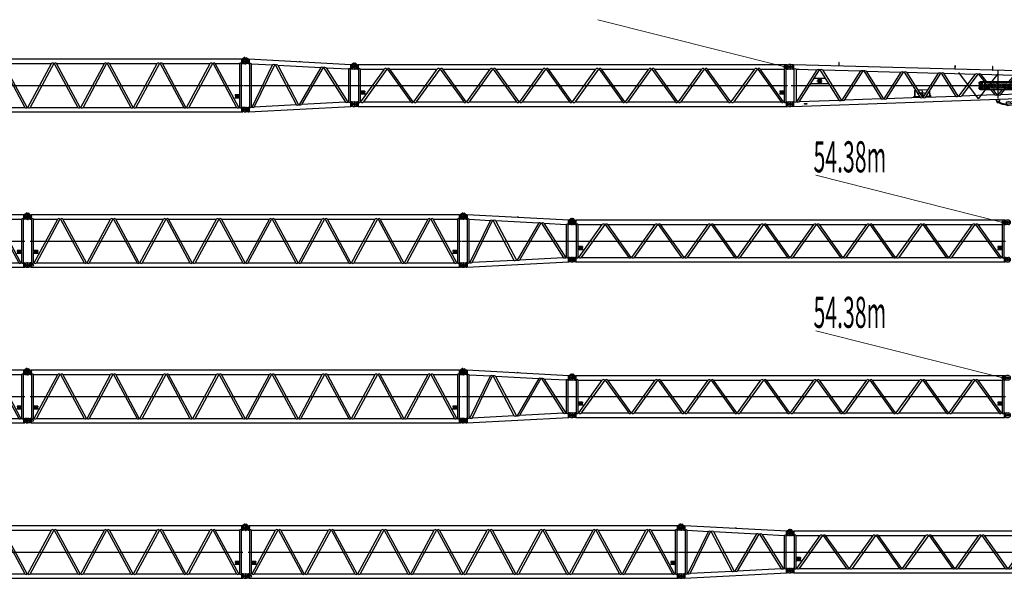
# Model space of a CAD drawing. Units: millimetres. Extents: x 4188 to 106435, y 4134 to 77317.
# Drawn here: x 38248 to 69880, y 24303 to 42266 of the extents above; entities that cross this region are included whole.
import ezdxf

# ---------------------------------------------------------------- set-up
doc = ezdxf.new("R2010")
doc.units = ezdxf.units.MM
doc.header["$LTSCALE"] = 50
doc.linetypes.add('DOT', pattern=[8, 6, -2])
doc.layers.add('1', color=7, linetype='Continuous')
doc.layers.add('5', color=94, linetype='Continuous')
doc.styles.get("Standard").update_dxf_attribs({"font": 'txt', "bigfont": 'bigfont'})

# ---------------------------------------------------------------- blocks, each defined once
blk = doc.blocks.new('adapter')
at = {"color": 0, "linetype": 'ByBlock', "lineweight": -2}
for p, q in [((-31, 1643), (43, 1589)), ((-2, 1648), (-25, 1616)), ((-14, 1621), (-14, 1640)), ((59, 1633), (-13, 1658)), ((-12, 1642), (14, 1642)), ((-10, 1621), (86, 1621)), ((-10, 1621), (86, 1621)), ((0, 1602), (0, 1498)), ((16, 1640), (16, 1621)), ((76, 1621), (59, 1633)), ((86, 1621), (86, 1479)), ((103, 1620), (86, 1621)), ((86, 1621), (103, 1620)), ((110, 1620), (86, 1620)), ((103, 1620), (118, 1620)), ((110, 1480), (110, 1620)), ((3390, 1445), (110, 1620)), ((110, 1480), (110, 1619)), ((118, 1619), (118, 1480)), ((118, 1619), (118, 1480)), ((49, 1550), (-49, 1550)), ((86, 1479), (-10, 1479)), ((27, 1479), (27, 1479)), ((103, 1480), (86, 1479)), ((86, 1480), (110, 1480)), ((118, 1480), (103, 1480)), ((110, 1480), (129, 1479)), ((128, 1478), (128, 71)), ((192, 74), (192, 1476)), ((192, 1476), (873, 1439)), ((212, 75), (873, 1439)), ((284, 79), (942, 1436)), ((942, 1436), (962, 1435)), ((1635, 151), (962, 1435)), ((1036, 1431), (1705, 155)), ((1036, 1431), (2421, 1357)), ((2421, 1357), (1725, 156)), ((1731, 1543), (1730, 1533)), ((1771, 1541), (1731, 1543)), ((1770, 1531), (1771, 1541)), ((2492, 1353), (1802, 160)), ((2492, 1353), (2512, 1352)), ((2512, 1352), (3216, 236)), ((2590, 1348), (3308, 1310)), ((2590, 1348), (3288, 239)), ((3308, 1310), (3308, 240)), ((3372, 244), (3372, 1306)), ((3372, 1306), (3390, 1305)), ((3382, 1306), (3382, 1446)), ((3409, 1446), (3390, 1445)), ((3390, 1445), (3390, 1305)), ((3409, 1304), (3390, 1305)), ((3458, 1488), (3405, 1445)), ((3414, 1442), (3414, 1308)), ((3420, 1438), (3453, 1446)), ((3420, 1312), (3453, 1304)), ((3549, 1375), (3451, 1375)), ((3510, 1446), (3454, 1446)), ((3510, 1304), (3455, 1304)), ((3456, 1450), (3509, 1445)), ((3497, 1498), (3525, 1494)), ((3497, 1478), (3522, 1474)), ((3500, 1427), (3500, 1323)), ((3506, 1423), (3509, 1445)), ((3509, 1445), (3510, 1463)), ((3509, 1445), (3556, 1440)), ((-64, 775), (3584, 775)), ((49, 0), (-49, 0)), ((-10, 71), (86, 71)), ((0, 52), (0, -52)), ((86, 71), (86, -71)), ((86, 71), (103, 70)), ((110, 70), (86, 70)), ((110, -70), (3390, 105)), ((128, 71), (110, 70)), ((110, -70), (110, 70)), ((118, 70), (118, -69)), ((118, 70), (118, -69)), ((212, 75), (192, 74)), ((1635, 151), (284, 79)), ((1725, 156), (1705, 155)), ((3216, 236), (1801, 160)), ((3308, 240), (3288, 239)), ((3390, 245), (3372, 244)), ((3382, 104), (3382, 244)), ((3409, 246), (3390, 245)), ((3390, 245), (3390, 105)), ((3409, 104), (3390, 105)), ((3414, 242), (3414, 108)), ((3453, 246), (3420, 238)), ((3453, 104), (3420, 112)), ((3549, 175), (3451, 175)), ((3455, 246), (3510, 246)), ((3455, 104), (3510, 104)), ((3500, 227), (3500, 123)), ((86, -71), (-10, -71)), ((86, -71), (103, -70)), ((86, -70), (110, -70))]:
    blk.add_line(p, q, dxfattribs=at)
for centre, radius in [((0, 1550), 32.5), ((3500, 1375), 35), ((0, 0), 32.5), ((3500, 175), 35)]:
    blk.add_circle(centre, radius, dxfattribs=at)
for centre, radius, start, end in [((-10, 1550), 71, 90, 270), ((-19, 1634), 25, 74.6565, 226.0557), ((-15, 1630), 13.5, 54.3009, 231.9634), ((-12, 1640), 2, 90, 180), ((14, 1640), 2, 360, 90), ((1, 1487), 15, 210.3261, 329.5655), ((158, 1421), 64.5, 58.0921, 117.1106), ((904, 1368), 77.5, 60.566, 113.3253), ((995, 1352), 89.3, 62.4963, 111.395), ((2452, 1280), 82.8, 61.4358, 112.4555), ((2546, 1260), 98.4, 63.6527, 110.2385), ((3337, 1249), 67.2, 58.6955, 115.1958), ((3409, 1441), 5, 9.4332, 93), ((3409, 1309), 5, 267, 350.5668), ((3419, 1442), 5, 189.4332, 284.0362), ((3419, 1308), 5, 75.9637, 170.5668), ((3455, 1441), 5, 90, 104.0362), ((3455, 1309), 5, 255.9637, 270), ((3492, 1443), 35, 81.5, 178.7601), ((3489, 1448), 50, 81.5, 128.2753), ((3510, 1375), 71, 270, 90), ((3517, 1439), 35, 349.432, 81.5), ((3517, 1439), 55, 336.3043, 81.5), ((-10, 0), 71, 90, 270), ((157, 132), 67.2, 244.8068, 301.3018), ((244, 155), 86, 248.1115, 297.9971), ((1666, 225), 80.3, 247.2666, 298.842), ((1759, 241), 91.5, 248.3797, 297.7289), ((3248, 316), 86.7, 248.239, 297.8696), ((3337, 298), 64.2, 243.3474, 302.7612), ((3409, 241), 5, 9.4332, 93), ((3409, 109), 5, 267, 350.5668), ((3419, 242), 5, 189.4332, 284.0362), ((3419, 108), 5, 75.9637, 170.5668), ((3510, 175), 71, 273.7566, 90), ((3510, 175), 71, 270, 273.7566)]:
    blk.add_arc(centre, radius, start, end, dxfattribs=at)
blk = doc.blocks.new('jib top')
at = {"color": 0, "linetype": 'ByBlock', "lineweight": -2}
for p, q in [((-10, 1271), (86, 1271)), ((86, 1271), (122, 1270)), ((86, 1271), (86, 1129)), ((103, 1270), (103, 1130)), ((7287, 1070), (122, 1270)), ((122, 1130), (122, 1270)), ((1566, 1345), (1563, 1230)), ((1574, 1344), (1566, 1345)), ((1571, 1229), (1574, 1344)), ((8000, 1415), (8000, 735)), ((8213, 1344), (8082, 1244)), ((8269, 1288), (8149, 1131)), ((8278, 1312), (8195, 1312)), ((8237, 1353), (8237, 1270)), ((49, 1200), (-49, 1200)), ((86, 1129), (-10, 1129)), ((0, 1242), (0, 1158)), ((86, 1129), (103, 1130)), ((122, 1130), (103, 1130)), ((128, 1130), (122, 1130)), ((128, 70), (128, 1130)), ((192, 1128), (192, 73)), ((192, 1128), (202, 1127)), ((202, 1127), (211, 1127)), ((211, 1127), (288, 1125)), ((212, 73), (864, 1109)), ((288, 1125), (864, 1109)), ((288, 76), (938, 1107)), ((938, 1107), (948, 1107)), ((948, 1107), (958, 1106)), ((958, 1106), (1579, 121)), ((1034, 1104), (1652, 123)), ((1034, 1104), (2268, 1070)), ((1672, 124), (2268, 1070)), ((1749, 127), (2341, 1068)), ((2341, 1068), (2352, 1068)), ((2352, 1068), (2362, 1067)), ((2362, 1067), (2928, 168)), ((2438, 1065), (3002, 170)), ((2438, 1065), (3565, 1034)), ((3022, 171), (3565, 1034)), ((3099, 174), (3639, 1032)), ((3639, 1032), (3649, 1032)), ((3649, 1032), (3659, 1031)), ((3659, 1031), (4176, 211)), ((3735, 1029), (4249, 214)), ((3735, 1029), (4764, 1001)), ((4269, 214), (4764, 1001)), ((4346, 217), (4838, 999)), ((4838, 999), (4848, 998)), ((4848, 998), (4858, 998)), ((5328, 251), (4858, 998)), ((5402, 254), (4934, 996)), ((4934, 996), (5950, 968)), ((5296, 1241), (5292, 1126)), ((5304, 1240), (5296, 1241)), ((5300, 1126), (5304, 1240)), ((5409, 1017), (6036, 169)), ((5422, 255), (5950, 968)), ((6028, 966), (5503, 257)), ((5740, 1113), (5737, 1113)), ((5747, 1113), (5740, 1113)), ((6028, 966), (6038, 965)), ((6662, 965), (6036, 169)), ((6038, 965), (6048, 965)), ((6048, 965), (6241, 719)), ((6322, 719), (6130, 963)), ((6130, 963), (7192, 933)), ((6507, 1208), (6499, 1208)), ((6499, 1208), (6499, 1118)), ((6499, 1118), (6499, 1098)), ((6499, 1098), (6507, 1098)), ((6499, 1098), (6499, 1092)), ((6507, 1118), (6507, 1208)), ((6507, 1098), (6507, 1118)), ((6507, 1092), (6507, 1098)), ((6673, 1070), (6673, 930)), ((7287, 1070), (7287, 930)), ((7287, 1070), (7300, 1070)), ((7300, 170), (7300, 1080)), ((7300, 1080), (7312, 1080)), ((7752, 1109), (7312, 1062)), ((7752, 1109), (7312, 1062)), ((7312, 1080), (7312, 170)), ((7312, 1062), (7312, 178)), ((7312, 1062), (7312, 178)), ((7805, 994), (7442, 955)), ((7805, 994), (7442, 955)), ((7828, 953), (7465, 493)), ((7828, 953), (7465, 493)), ((7739, 842), (7521, 963)), ((7756, 1075), (8244, 1075)), ((7929, 1196), (7837, 1138)), ((7929, 1196), (7837, 1138)), ((8000, 1197), (8000, 953)), ((8000, 1185), (8000, 1145)), ((8000, 1173), (8000, 978)), ((8000, 1145), (8000, 965)), ((8082, 1244), (8056, 1224)), ((8140, 900), (8087, 965)), ((8093, 970), (8147, 906)), ((8147, 1051), (8148, 1048)), ((8148, 1048), (8293, 800)), ((656, 660), (663, 660)), ((659, 664), (665, 664)), ((663, 660), (948, 660)), ((665, 664), (948, 664)), ((767, 840), (948, 840)), ((767, 836), (948, 836)), ((857, 750), (1029, 750)), ((888, 783), (895, 790)), ((895, 710), (888, 717)), ((891, 807), (902, 796)), ((902, 704), (891, 693)), ((895, 790), (902, 796)), ((914, 771), (895, 790)), ((895, 710), (914, 729)), ((902, 704), (895, 710)), ((908, 802), (902, 796)), ((902, 796), (948, 750)), ((948, 750), (902, 704)), ((902, 704), (908, 698)), ((912, 806), (908, 802)), ((926, 784), (908, 802)), ((908, 698), (926, 716)), ((908, 698), (912, 694)), ((948, 822), (948, 849)), ((948, 840), (1081, 840)), ((948, 836), (1083, 836)), ((948, 822), (948, 750)), ((948, 750), (994, 796)), ((994, 704), (948, 750)), ((948, 750), (948, 676)), ((948, 676), (948, 648)), ((948, 664), (1236, 664)), ((948, 660), (1239, 660)), ((987, 802), (969, 784)), ((969, 716), (987, 698)), ((1000, 790), (982, 771)), ((982, 729), (1000, 710)), ((987, 802), (983, 806)), ((983, 694), (987, 698)), ((994, 796), (987, 802)), ((987, 698), (994, 704)), ((994, 796), (1004, 807)), ((994, 796), (1000, 790)), ((1000, 710), (994, 704)), ((1004, 693), (994, 704)), ((1000, 790), (1007, 783)), ((1007, 717), (1000, 710)), ((1081, 840), (1126, 840)), ((1083, 836), (1128, 836)), ((6068, 665), (6068, 705)), ((6068, 705), (6078, 705)), ((6069, 665), (6068, 665)), ((6069, 679), (6069, 509)), ((6096, 679), (6096, 509)), ((6129, 685), (6105, 685)), ((7167, 719), (6109, 719)), ((7167, 692), (6109, 692)), ((6118, 696), (6118, 674)), ((6185, 654), (6134, 654)), ((6134, 654), (6134, 535)), ((6185, 559), (6185, 654)), ((6236, 654), (6236, 533)), ((6287, 654), (6236, 654)), ((6287, 533), (6287, 654)), ((6316, 654), (6418, 654)), ((6316, 533), (6316, 654)), ((6418, 654), (6418, 628)), ((6446, 654), (6446, 533)), ((6446, 654), (6531, 654)), ((6597, 533), (6597, 654)), ((6597, 654), (6648, 654)), ((6652, 685), (6629, 685)), ((6641, 696), (6641, 674)), ((6648, 654), (6648, 604)), ((6673, 930), (6673, 320)), ((6689, 604), (6689, 654)), ((6689, 654), (6740, 654)), ((6740, 654), (6740, 533)), ((6758, 654), (6860, 654)), ((6758, 533), (6758, 654)), ((6860, 654), (6860, 628)), ((6878, 654), (6878, 533)), ((6878, 654), (6963, 654)), ((7192, 933), (7017, 719)), ((7018, 654), (7018, 533)), ((7018, 654), (7103, 654)), ((7099, 685), (7075, 685)), ((7088, 696), (7088, 674)), ((7100, 719), (7272, 931)), ((7180, 509), (7180, 679)), ((7197, 705), (7208, 705)), ((7207, 509), (7207, 679)), ((7208, 665), (7207, 665)), ((7208, 705), (7208, 665)), ((7272, 931), (7287, 930)), ((7300, 930), (7287, 930)), ((7420, 930), (7420, 509)), ((7420, 930), (7420, 509)), ((7425, 944), (7700, 791)), ((7450, 281), (7901, 853)), ((7450, 281), (7901, 853)), ((7946, 654), (7806, 732)), ((7846, 782), (7946, 726)), ((7946, 838), (7946, 55)), ((7946, 838), (7946, 55)), ((8054, 916), (8054, 675)), ((8054, 379), (8054, 675)), ((8054, 379), (8054, 675)), ((8118, 725), (8104, 725)), ((8134, 725), (8118, 725)), ((8250, 725), (8134, 725)), ((8153, 885), (8140, 900)), ((8147, 906), (8159, 890)), ((8204, 824), (8153, 885)), ((8159, 890), (8211, 829)), ((8302, 775), (8197, 775)), ((8211, 829), (8204, 824)), ((8219, 775), (8250, 775)), ((8250, 828), (8250, 723)), ((8250, 775), (8250, 809)), ((8250, 734), (8250, 775)), ((8250, 775), (8281, 775)), ((35, 600), (8251, 600)), ((4002, 442), (4008, 249)), ((4010, 249), (4004, 443)), ((4028, 446), (4005, 445)), ((4241, 454), (4101, 449)), ((4314, 357), (4126, 357)), ((4424, 460), (4241, 454)), ((4245, 431), (4245, 267)), ((4480, 431), (4486, 266)), ((4488, 266), (4482, 434)), ((6068, 495), (6068, 535)), ((6068, 535), (6069, 535)), ((6071, 495), (6068, 495)), ((6129, 515), (6105, 515)), ((6109, 496), (7167, 496)), ((6109, 469), (7167, 469)), ((6118, 526), (6118, 504)), ((6134, 533), (6215, 533)), ((6215, 559), (6185, 559)), ((6215, 533), (6215, 559)), ((6236, 533), (6287, 533)), ((6316, 533), (6418, 533)), ((6418, 628), (6367, 628)), ((6367, 628), (6367, 606)), ((6367, 606), (6418, 606)), ((6367, 581), (6367, 555)), ((6418, 581), (6367, 581)), ((6367, 555), (6420, 555)), ((6418, 606), (6418, 581)), ((6420, 555), (6420, 533)), ((6438, 469), (6575, 295)), ((6531, 533), (6446, 533)), ((6497, 605), (6497, 628)), ((6497, 628), (6507, 628)), ((6507, 605), (6497, 605)), ((6497, 559), (6497, 582)), ((6497, 582), (6507, 582)), ((6507, 559), (6497, 559)), ((6653, 297), (6519, 469)), ((6648, 533), (6597, 533)), ((6652, 515), (6629, 515)), ((6641, 526), (6641, 504)), ((6648, 604), (6689, 604)), ((6689, 583), (6648, 583)), ((6648, 583), (6648, 533)), ((6813, 469), (6673, 298)), ((6673, 320), (6673, 180)), ((6689, 533), (6689, 583)), ((6740, 533), (6689, 533)), ((6860, 533), (6758, 533)), ((6758, 301), (6896, 469)), ((7287, 320), (6758, 301)), ((6860, 628), (6809, 628)), ((6809, 628), (6809, 606)), ((6809, 606), (6860, 606)), ((6860, 581), (6809, 581)), ((6809, 581), (6809, 559)), ((6809, 559), (6860, 559)), ((6860, 606), (6860, 581)), ((6860, 559), (6860, 533)), ((6878, 533), (6929, 533)), ((6929, 605), (6929, 628)), ((6929, 628), (6939, 628)), ((6939, 605), (6929, 605)), ((6929, 533), (6929, 579)), ((6929, 579), (6950, 533)), ((6950, 533), (7001, 533)), ((6978, 583), (7001, 533)), ((7018, 533), (7069, 533)), ((7069, 605), (7069, 628)), ((7069, 628), (7079, 628)), ((7079, 605), (7069, 605)), ((7069, 533), (7069, 579)), ((7069, 579), (7090, 533)), ((7099, 515), (7075, 515)), ((7088, 526), (7088, 504)), ((7090, 533), (7141, 533)), ((7118, 583), (7141, 533)), ((7208, 495), (7204, 495)), ((7207, 535), (7208, 535)), ((7208, 535), (7208, 495)), ((7300, 320), (7287, 320)), ((7287, 180), (7287, 320)), ((7450, 281), (7946, 359)), ((7985, 310), (8251, 576)), ((8281, 546), (8015, 280)), ((8054, 212), (8054, 319)), ((8054, 212), (8054, 319)), ((8251, 576), (8281, 546)), ((8256, 557), (8262, 551)), ((49, 0), (-49, 0)), ((-10, 71), (86, 71)), ((0, 42), (0, -42)), ((86, -71), (7300, 180)), ((103, 70), (86, 71)), ((86, 71), (86, -71)), ((103, 70), (122, 70)), ((103, -70), (103, 70)), ((122, -70), (122, 70)), ((127, 70), (122, 70)), ((127, 70), (128, 70)), ((202, 73), (192, 73)), ((212, 73), (202, 73)), ((1579, 121), (288, 76)), ((460, 22), (540, 25)), ((460, 12), (460, 22)), ((460, 2), (460, 12)), ((540, 5), (460, 2)), ((540, 25), (540, 5)), ((1662, 124), (1652, 123)), ((1672, 124), (1662, 124)), ((2928, 168), (1749, 127)), ((3012, 171), (3002, 170)), ((3022, 171), (3012, 171)), ((4176, 211), (3099, 174)), ((3977, 244), (4003, 245)), ((3977, 240), (3977, 244)), ((3977, 240), (4003, 241)), ((4007, 247), (3979, 246)), ((3979, 244), (3979, 246)), ((3979, 244), (4007, 245)), ((3993, 249), (3994, 236)), ((3993, 249), (3994, 240)), ((4007, 237), (4008, 205)), ((4011, 245), (4010, 249)), ((4011, 245), (4151, 250)), ((4011, 237), (4012, 206)), ((4210, 314), (4210, 256)), ((4224, 253), (4248, 254)), ((4230, 244), (4288, 244)), ((4237, 259), (4253, 259)), ((4245, 265), (4245, 254)), ((4248, 254), (4295, 255)), ((4259, 214), (4249, 214)), ((4269, 214), (4259, 214)), ((4280, 315), (4280, 253)), ((5328, 251), (4346, 217)), ((4371, 258), (4486, 262)), ((4486, 265), (4486, 262)), ((4487, 228), (4487, 254)), ((4488, 222), (4487, 228)), ((4518, 265), (4490, 264)), ((4490, 262), (4518, 263)), ((4491, 254), (4491, 228)), ((4492, 222), (4491, 228)), ((4494, 262), (4520, 263)), ((4494, 258), (4520, 259)), ((4503, 258), (4503, 267)), ((4503, 264), (4503, 257)), ((4518, 265), (4518, 263)), ((4520, 263), (4520, 259)), ((5412, 254), (5402, 254)), ((5422, 255), (5412, 254)), ((6575, 295), (5503, 257)), ((6612, 156), (6634, 78)), ((6641, 88), (6673, 89)), ((6641, 88), (6673, 89)), ((6663, 298), (6653, 297)), ((6673, 298), (6663, 298)), ((6672, 113), (6673, 62)), ((6672, 113), (6673, 62)), ((6673, 89), (6701, 89)), ((6673, 89), (6701, 89)), ((6732, 161), (6712, 79)), ((7477, 69), (6938, -6)), ((6969, -47), (6953, 68)), ((6955, 71), (7012, 79)), ((7391, 10), (6972, -49)), ((7166, 74), (7091, 63)), ((7138, 59), (7139, 59)), ((7139, 59), (7141, 60)), ((7141, 62), (7141, 63)), ((7141, 60), (7141, 62)), ((7142, 57), (7141, 60)), ((7141, 60), (7144, 60)), ((7142, 56), (7142, 57)), ((7144, 60), (7145, 60)), ((7164, 68), (7185, 71)), ((7183, 87), (7185, 71)), ((7185, 71), (7219, 75)), ((7185, 71), (7188, 51)), ((7400, 106), (7202, 79)), ((7300, 170), (7312, 170)), ((7312, 178), (7355, 158)), ((7312, 178), (7372, 150)), ((7326, 96), (7317, 95)), ((7459, 242), (7355, 158)), ((7459, 242), (7355, 158)), ((7355, 158), (7372, 150)), ((7378, 103), (7383, 127)), ((7383, 127), (7383, 128)), ((7430, 15), (7391, 10)), ((7417, 109), (7400, 106)), ((7413, 111), (7427, 11)), ((7459, 242), (7501, 223)), ((7459, 242), (7604, 175)), ((7460, 31), (7472, 47)), ((7472, 47), (7495, 76)), ((7720, 259), (7497, 224)), ((7501, 223), (7544, 203)), ((7519, 82), (7563, 62)), ((7536, 74), (7586, 183)), ((7536, 74), (7586, 183)), ((7536, 74), (7563, 62)), ((7586, 183), (7544, 203)), ((7563, 62), (7744, -22)), ((7563, 62), (7744, -22)), ((7586, 183), (7604, 175)), ((7607, 174), (7779, 94)), ((7650, 179), (7681, 218)), ((7650, 179), (7651, 178)), ((7664, 189), (7737, 280)), ((7675, 179), (7686, 193)), ((7675, 191), (7681, 186)), ((7675, 191), (7687, 181)), ((7675, 179), (7681, 186)), ((7685, 215), (7681, 218)), ((7681, 186), (7686, 193)), ((7681, 186), (7687, 181)), ((7721, 154), (7728, 149)), ((7721, 154), (7734, 144)), ((7722, 141), (7733, 155)), ((7728, 149), (7722, 141)), ((7733, 155), (7728, 149)), ((7728, 149), (7734, 144)), ((7754, 149), (7759, 156)), ((7759, 156), (7756, 158)), ((7807, 224), (7763, 169)), ((7803, 259), (7772, 284)), ((7781, 93), (7910, 33)), ((7781, 93), (7910, 33)), ((7946, 294), (7790, 270)), ((8000, 265), (8000, -415)), ((8000, 47), (8000, -35)), ((8000, 23), (8000, -172)), ((86, -71), (-10, -71)), ((6970, -50), (6970, -49)), ((8340, -75), (7660, -75)), ((7918, -295), (7918, -444)), ((8000, -35), (8000, -40)), ((8082, -443), (8082, -295)), ((8120, -253), (8089, -235)), ((8115, 0), (8115, 0)), ((8115, 0), (8115, 0)), ((8120, -253), (8174, -165)), ((8174, -165), (8120, -253)), ((8120, -253), (8134, -262)), ((8124, -141), (8149, -153)), ((8152, -146), (8128, -133)), ((8134, -262), (8188, -172)), ((8134, -262), (8341, -386)), ((8149, -153), (8167, -162)), ((8170, -154), (8152, -146)), ((8167, -162), (8174, -165)), ((8178, -158), (8170, -154)), ((8174, -165), (8245, -200)), ((8178, -158), (8210, -105)), ((8210, -105), (8178, -158)), ((8248, -193), (8178, -158)), ((8193, -165), (8223, -115)), ((8248, -193), (8245, -200)), ((8315, -230), (8264, -205)), ((8337, -184), (8268, -143)), ((8289, -283), (8315, -230)), ((8315, -230), (8341, -178)), ((8367, -256), (8315, -230)), ((8361, -252), (8343, -287)), ((8350, -307), (8379, -322)), ((8360, -406), (8360, -309)), ((7884, -494), (7880, -504)), ((7885, -495), (7896, -490)), ((7896, -490), (7893, -498)), ((7898, -483), (7896, -490)), ((8104, -490), (8102, -483)), ((8104, -490), (8115, -495)), ((8107, -498), (8104, -490)), ((8116, -494), (8120, -504)), ((8315, -354), (8398, -354))]:
    blk.add_line(p, q, dxfattribs=at)
blk.add_lwpolyline([(4270, 279), (4276, 279), (4276, 294)], dxfattribs=at)
for centre, radius in [((8000, 1075), 275), ((8237, 1312), 16.5), ((8237, 1312), 14.2), ((0, 1200), 32.5), ((8000, 1075), 97.1), ((8000, 1075), 95), ((8000, 1075), 80.9), ((8250, 775), 40), ((8250, 775), 22.5), ((8250, 775), 22.4), ((8259, 554), 3.5), ((0, 0), 32.5), ((6673, 89), 15), ((7141, 60), 2), ((7185, 71), 7.25), ((7420, 61), 25.8), ((7681, 186), 4.5), ((7728, 149), 4.5), ((8000, -75), 275), ((8000, -75), 97.1), ((8000, -75), 95), ((8000, -75), 80.9), ((8000, -75), 40), ((8000, -75), 35), ((8315, -230), 40.1), ((8360, -354), 75), ((8315, -230), 22.5), ((8315, -230), 22.5), ((8360, -354), 25.2), ((8360, -354), 25), ((8360, -354), 22.2)]:
    blk.add_circle(centre, radius, dxfattribs=at)
for centre, radius, start, end in [((-10, 1200), 71, 90, 270), ((8000, 1075), 315, 52.9267, 175.1349), ((8237, 1312), 40, 322.5, 127.5), ((158, 1067), 69.4, 61.1709, 115.6443), ((899, 1023), 92.5, 64.8995, 111.9156), ((993, 1014), 98.9, 65.6706, 111.1446), ((2302, 984), 92.8, 64.9888, 111.8264), ((2398, 980), 94, 64.434, 112.3811), ((3600, 960), 81.7, 61.5625, 115.2526), ((3695, 943), 95.3, 64.7853, 112.0298), ((4799, 921), 86.6, 63.1836, 113.6315), ((4894, 913), 92.4, 63.9842, 112.8309), ((5986, 876), 98.9, 65.3614, 111.4538), ((6086, 860), 112, 66.7603, 110.0548), ((7445, 930), 25, 96.1155, 180.0009), ((7445, 930), 25, 96.1155, 180.0009), ((8000, 1075), 315, 197.0961, 220.7514), ((7731, 1308), 200, 276.1155, 301.9833), ((7731, 1308), 200, 276.1155, 301.9833), ((7808, 969), 25, 321.732, 96.1155), ((7808, 969), 25, 321.732, 96.1155), ((8000, 1075), 140, 303.1867, 120.2575), ((8026, 1263), 50, 262.2622, 307.5), ((8104, 916), 50, 123.1867, 180), ((8188, 1101), 50, 142.5, 187.7378), ((8000, 1075), 140, 0.2538, 7.7378), ((8000, 1075), 140, 0.2538, 7.7378), ((8190, 1076), 50, 180.2538, 210.3526), ((8000, 1075), 315, 321.6441, 37.0733), ((902, 796), 9, 45, 225), ((902, 704), 9, 135, 315), ((948, 750), 40, 148.0029, 180), ((948, 750), 40, 180, 211.9971), ((948, 750), 40, 90, 121.9971), ((948, 750), 40, 238.0029, 270), ((948, 750), 40, 58.0029, 90), ((948, 750), 40, 270, 301.9971), ((948, 750), 40, 0, 31.9971), ((948, 750), 40, 328.0029, 0), ((994, 796), 9, 315, 135), ((994, 704), 9, 225, 45), ((6109, 679), 40, 90, 180), ((6109, 679), 13, 90, 180), ((6531, 617), 37.5, 322.1691, 90), ((6963, 617), 37.5, 293.6766, 90), ((7103, 617), 37.5, 293.6766, 90), ((7167, 679), 40, 0, 90), ((7167, 679), 13, 0, 90), ((7229, 836), 104, 65.8395, 110.9757), ((8000, 1075), 315, 242.7138, 260.1291), ((7921, 838), 25, 0, 141.7343), ((7921, 838), 25, 0, 141.7343), ((8104, 675), 50, 90, 180), ((8250, 775), 50, 269.9606, 31.2184), ((4005, 442), 3.6, 91.9913, 181.9913), ((6109, 509), 40, 180, 270), ((6109, 509), 13, 180, 270), ((6506, 617), 11.5, 275.2051, 84.7949), ((6506, 571), 11.5, 275.2051, 84.7949), ((6531, 571), 37.5, 270, 37.8309), ((6938, 617), 11.5, 275.2051, 84.7949), ((7078, 617), 11.5, 275.2051, 84.7949), ((7167, 509), 13, 270, 0), ((7167, 509), 40, 270, 0), ((7445, 509), 25, 180.0007, 321.732), ((7445, 509), 25, 180.0007, 321.732), ((-10, 0), 71, 90, 270), ((158, 133), 69.1, 244.6187, 299.3644), ((247, 166), 99.1, 249.2069, 294.7762), ((1613, 190), 77.2, 243.5733, 300.4098), ((1707, 217), 99.1, 249.2069, 294.7762), ((2962, 253), 91.4, 248.2969, 295.6862), ((3057, 265), 101, 249.5905, 294.3926), ((4003, 237), 8, 1.7964, 91.7964), ((4003, 237), 4, 1.7964, 91.7964), ((4007, 249), 3.6, 271.9913, 1.9913), ((4007, 249), 1.6, 271.9913, 1.9913), ((4247, 209), 80, 169.8942, 178.763), ((4209, 296), 91.4, 248.2969, 295.6862), ((4304, 303), 95, 248.227, 295.7621), ((4490, 266), 3.6, 181.9913, 271.9913), ((4495, 254), 8, 91.7964, 181.7964), ((4490, 266), 1.6, 181.9913, 271.9913), ((4495, 254), 4, 91.7964, 181.7964), ((5362, 330), 85.8, 246.738, 297.2452), ((5459, 353), 106, 249.3856, 294.5976), ((6611, 394), 105, 250.059, 293.9241), ((6673, 89), 40, 196.1508, 346.3738), ((6712, 411), 120, 251.196, 292.7871), ((6926, 378), 393, 234.593, 275.654), ((6926, 378), 373, 234.626, 275.5272), ((6956, 68), 2.5, 97.9741, 187.9741), ((7021, 19), 60, 58.0017, 97.9741), ((7083, 125), 62.6, 241.1671, 277.4571), ((7165, 84), 10, 277.9741, 327.7459), ((7185, 71), 14, 48.2023, 147.7459), ((7201, 89), 10, 228.2023, 277.9741), ((7364, 132), 20, 348.1763, 65.0949), ((7420, 61), 50, 258.6364, 322.5018), ((7423, 61), 48.1, 8.7424, 97.2058), ((7424, 62), 47.7, 278.1958, 7.4501), ((7469, 265), 25, 141.7343, 245.0949), ((7469, 265), 25, 141.7343, 245.0949), ((7511, 64), 20, 65.0949, 142.5018), ((7625, 220), 50, 245.0949, 321.5), ((8000, -75), 315, 166.0755, 252.5842), ((7756, 265), 25, 51.5, 141.5), ((7802, 138), 50, 141.5, 245.0949), ((8000, -75), 315, 99.8709, 141.134), ((7787, 240), 25, 321.5, 51.5), ((7921, 55), 25, 245.0949, 0), ((7921, 55), 25, 245.0949, 0), ((8000, 295), 21, 135, 315), ((8000, -75), 315, 343.7216, 80.1291), ((8454, 212), 400, 180, 211.9358), ((8454, 212), 400, 180, 232.342), ((8454, 212), 400, 180, 211.9358), ((6972, -47), 2.5, 187.9741, 277.9741), ((7618, -295), 300, 0, 65.0949), ((7618, -295), 300, 31.4163, 65.0949), ((8382, -295), 300, 150.1978, 180), ((8000, -75), 315, 287.4158, 312.1893), ((8008, -78), 132, 329.44, 36.1609), ((8454, 212), 400, 232.342, 234.5899), ((8454, 212), 400, 234.5899, 234.714), ((8454, 212), 400, 234.714, 242.3499), ((8315, -230), 50.8, 332.2617, 63.8007), ((8357, -294), 15, 153.2679, 243.2679), ((8000, -175), 350, 250, 290), ((8000, -175), 340, 250, 290), ((7868, -443), 50, 307.1092, 0), ((8132, -443), 50, 180, 232.8908), ((8360, -354), 37.5, 238.9291, 59.9583)]:
    blk.add_arc(centre, radius, start, end, dxfattribs=at)
blk = doc.blocks.new('*G10')
at = {"layer": '1', "color": 7, "linetype": 'Continuous', "lineweight": 9}
for p, q in [((62872, 40749), (62785, 40749)), ((62830, 40784), (62830, 40713))]:
    blk.add_line(p, q, dxfattribs=at)
at = {"layer": '1', "color": 7, "linetype": 'DOT', "lineweight": 9}
blk.add_circle((62831, 40749), 35, dxfattribs=at)
blk = doc.blocks.new('insert S 12m')
at = {"color": 0, "linetype": 'ByBlock', "lineweight": -2}
for p, q in [((-31, 1293), (43, 1239)), ((-2, 1298), (-25, 1266)), ((59, 1283), (-13, 1308)), ((-10, 1271), (86, 1271)), ((-7, 1291), (22, 1271)), ((76, 1271), (59, 1283)), ((86, 1271), (86, 1129)), ((86, 1271), (103, 1270)), ((103, 1270), (118, 1270)), ((110, 1130), (110, 1270)), ((118, 1270), (118, 1130)), ((13882, 1270), (118, 1270)), ((13882, 1130), (13882, 1270)), ((13882, 1270), (13896, 1270)), ((13882, 1130), (13882, 1270)), ((13890, 1130), (13890, 1270)), ((13909, 1271), (13896, 1270)), ((13905, 1271), (13905, 1270)), ((13914, 1267), (13914, 1133)), ((13920, 1263), (13953, 1271)), ((14010, 1271), (13955, 1271)), ((46, 1200), (-46, 1200)), ((13, 1230), (-34, 1264)), ((86, 1129), (-10, 1129)), ((0, 1231), (0, 1169)), ((24, 1222), (13, 1230)), ((27, 1129), (27, 1129)), ((86, 1129), (103, 1130)), ((118, 1130), (103, 1130)), ((118, 1130), (128, 1130)), ((128, 1130), (128, 70)), ((192, 70), (192, 1130)), ((192, 1130), (964, 1130)), ((212, 70), (964, 1130)), ((1042, 1130), (290, 70)), ((1042, 1130), (1062, 1130)), ((1062, 1130), (1813, 70)), ((1891, 70), (1139, 1130)), ((1139, 1130), (2663, 1130)), ((1911, 70), (2663, 1130)), ((2741, 1130), (1989, 70)), ((2741, 1130), (2761, 1130)), ((2761, 1130), (3513, 70)), ((3591, 70), (2839, 1130)), ((2839, 1130), (4363, 1130)), ((3611, 70), (4363, 1130)), ((4441, 1130), (3689, 70)), ((4441, 1130), (4461, 1130)), ((4461, 1130), (5213, 70)), ((5290, 70), (4539, 1130)), ((4539, 1130), (6062, 1130)), ((5310, 70), (6062, 1130)), ((6140, 1130), (5388, 70)), ((6140, 1130), (6160, 1130)), ((6160, 1130), (6912, 70)), ((6990, 70), (6238, 1130)), ((6238, 1130), (7762, 1130)), ((7010, 70), (7762, 1130)), ((7840, 1130), (7088, 70)), ((7840, 1130), (7860, 1130)), ((7860, 1130), (8612, 70)), ((8690, 70), (7938, 1130)), ((7938, 1130), (9461, 1130)), ((8710, 70), (9461, 1130)), ((9539, 1130), (8787, 70)), ((9539, 1130), (9559, 1130)), ((9559, 1130), (10311, 70)), ((10389, 70), (9637, 1130)), ((9637, 1130), (11161, 1130)), ((10409, 70), (11161, 1130)), ((11239, 1130), (10487, 70)), ((11239, 1130), (11259, 1130)), ((11259, 1130), (12011, 70)), ((12089, 70), (11337, 1130)), ((11337, 1130), (12861, 1130)), ((12109, 70), (12861, 1130)), ((12938, 1130), (12187, 70)), ((12938, 1130), (12958, 1130)), ((12958, 1130), (13710, 70)), ((13788, 70), (13036, 1130)), ((13036, 1130), (13808, 1130)), ((13808, 1130), (13808, 70)), ((13872, 1130), (13882, 1130)), ((13872, 70), (13872, 1130)), ((13882, 1130), (13895, 1130)), ((13908, 1129), (13895, 1130)), ((13920, 1137), (13953, 1129)), ((14046, 1200), (13954, 1200)), ((14010, 1129), (13955, 1129)), ((14000, 1231), (14000, 1169)), ((83, 600), (13917, 600)), ((332, 420), (192, 420)), ((192, 395), (197, 395)), ((197, 345), (192, 345)), ((332, 320), (192, 320)), ((202, 390), (202, 350)), ((230, 387), (230, 386)), ((232, 383), (241, 383)), ((244, 381), (244, 342)), ((246, 340), (249, 340)), ((247, 400), (249, 400)), ((252, 342), (252, 398)), ((264, 380), (264, 372)), ((264, 372), (273, 372)), ((264, 367), (273, 367)), ((264, 367), (264, 360)), ((273, 372), (273, 380)), ((273, 360), (273, 367)), ((296, 380), (296, 372)), ((296, 372), (305, 372)), ((296, 367), (305, 367)), ((296, 367), (296, 360)), ((305, 372), (305, 380)), ((305, 360), (305, 367)), ((322, 390), (322, 350)), ((332, 395), (327, 395)), ((327, 345), (332, 345)), ((332, 420), (332, 395)), ((332, 345), (332, 320)), ((13668, 420), (13668, 395)), ((13808, 420), (13668, 420)), ((13668, 395), (13673, 395)), ((13668, 345), (13668, 320)), ((13673, 345), (13668, 345)), ((13808, 320), (13668, 320)), ((13678, 390), (13678, 350)), ((13706, 387), (13706, 386)), ((13708, 383), (13718, 383)), ((13720, 381), (13720, 342)), ((13722, 340), (13726, 340)), ((13724, 400), (13726, 400)), ((13728, 342), (13728, 398)), ((13741, 380), (13741, 372)), ((13741, 372), (13749, 372)), ((13741, 367), (13749, 367)), ((13741, 367), (13741, 360)), ((13749, 372), (13749, 380)), ((13749, 360), (13749, 367)), ((13772, 380), (13772, 372)), ((13772, 372), (13781, 372)), ((13772, 367), (13781, 367)), ((13772, 367), (13772, 360)), ((13781, 372), (13781, 380)), ((13781, 360), (13781, 367)), ((13798, 390), (13798, 350)), ((13808, 395), (13803, 395)), ((13803, 345), (13808, 345)), ((-10, 71), (86, 71)), ((0, 31), (0, -31)), ((86, 71), (86, -71)), ((103, 70), (86, 71)), ((103, 70), (118, 70)), ((110, -70), (110, 70)), ((118, 70), (118, -70)), ((118, 70), (128, 70)), ((118, 70), (118, -70)), ((192, 70), (212, 70)), ((290, 70), (1813, 70)), ((1891, 70), (1911, 70)), ((1989, 70), (3513, 70)), ((3591, 70), (3611, 70)), ((3689, 70), (5213, 70)), ((5290, 70), (5310, 70)), ((5388, 70), (6912, 70)), ((6990, 70), (7010, 70)), ((7088, 70), (8612, 70)), ((8690, 70), (8710, 70)), ((8787, 70), (10311, 70)), ((10389, 70), (10409, 70)), ((10487, 70), (12011, 70)), ((12089, 70), (12109, 70)), ((12187, 70), (13710, 70)), ((13788, 70), (13808, 70)), ((13872, 70), (13882, 70)), ((13882, -70), (13882, 70)), ((13896, 70), (13882, 70)), ((13882, -70), (13882, 70)), ((13890, -70), (13890, 70)), ((13896, 70), (13909, 71)), ((13914, 67), (13914, -67)), ((13953, 71), (13920, 63)), ((13955, 71), (14010, 71)), ((14000, 31), (14000, -31)), ((46, 0), (-46, 0)), ((86, -71), (-10, -71)), ((103, -70), (86, -71)), ((118, -70), (103, -70)), ((118, -70), (13882, -70)), ((13896, -70), (13882, -70)), ((13896, -70), (13910, -71)), ((13953, -71), (13920, -63)), ((14046, 0), (13954, 0)), ((13955, -71), (14010, -71))]:
    blk.add_line(p, q, dxfattribs=at)
for centre, radius in [((0, 1200), 32.5), ((14000, 1200), 35), ((220, 344), 5), ((13696, 344), 5), ((0, 0), 32.5), ((14000, 0), 35)]:
    blk.add_circle(centre, radius, dxfattribs=at)
for centre, radius, start, end in [((-10, 1200), 71, 90, 270), ((-19, 1284), 25, 74.6565, 226.0557), ((-19, 1284), 25, 226.0557, 232.7463), ((-15, 1280), 13.5, 54.3009, 231.9634), ((-15, 1280), 13.5, 231.9634, 234.3009), ((13909, 1266), 5, 9.4332, 93), ((13919, 1267), 5, 189.4332, 284.0362), ((13955, 1266), 5, 90, 104.0362), ((14010, 1200), 71, 270, 90), ((160, 1106), 39.7, 36.8699, 143.1301), ((1003, 1090), 55.7, 45.6237, 134.3763), ((1100, 1090), 55.7, 45.6237, 134.3763), ((2702, 1090), 55.7, 45.6237, 134.3763), ((2800, 1090), 55.7, 45.6237, 134.3763), ((4402, 1090), 55.7, 45.6237, 134.3763), ((4500, 1090), 55.7, 45.6237, 134.3763), ((6101, 1090), 55.7, 45.6237, 134.3763), ((6199, 1090), 55.7, 45.6237, 134.3763), ((7801, 1090), 55.7, 45.6237, 134.3763), ((7899, 1090), 55.7, 45.6237, 134.3763), ((9500, 1090), 55.7, 45.6237, 134.3763), ((9598, 1090), 55.7, 45.6237, 134.3763), ((11200, 1090), 55.7, 45.6237, 134.3763), ((11298, 1090), 55.7, 45.6237, 134.3763), ((12900, 1090), 55.7, 45.6237, 134.3763), ((12997, 1090), 55.7, 45.6237, 134.3763), ((13840, 1106), 39.7, 36.8699, 143.1301), ((13909, 1135), 5.58, 262.8374, 346.4042), ((13919, 1133), 5, 75.9638, 170.5668), ((13955, 1134), 5, 255.9638, 270), ((197, 390), 5, 0, 90), ((197, 350), 5, 270, 0), ((232, 387), 2.27, 97.4381, 180), ((232, 386), 2.27, 180, 270), ((229, 407), 18.3, 277.4381, 331.4788), ((241, 381), 2.27, 0, 90), ((246, 342), 2.27, 180, 270), ((247, 398), 2.27, 90, 151.4788), ((249, 398), 2.27, 0, 90), ((249, 342), 2.27, 270, 0), ((284, 380), 20.1, 90, 180), ((284, 360), 20.1, 180, 270), ((284, 380), 11.4, 90, 180), ((284, 360), 11.4, 180, 270), ((284, 380), 20.1, 0, 90), ((284, 380), 11.4, 0, 90), ((284, 360), 11.4, 270, 0), ((284, 360), 20.1, 270, 0), ((327, 390), 5, 90, 180), ((327, 350), 5, 180, 270), ((13673, 390), 5, 0, 90), ((13673, 350), 5, 270, 0), ((13708, 387), 2.27, 97.4381, 180), ((13708, 386), 2.27, 180, 270), ((13706, 407), 18.3, 277.4381, 331.4788), ((13718, 381), 2.27, 0, 90), ((13722, 342), 2.27, 180, 270), ((13724, 398), 2.27, 90, 151.4788), ((13726, 398), 2.27, 0, 90), ((13726, 342), 2.27, 270, 0), ((13761, 380), 20.1, 90, 180), ((13761, 360), 20.1, 180, 270), ((13761, 380), 11.4, 90, 180), ((13761, 360), 11.4, 180, 270), ((13761, 380), 20.1, 0, 90), ((13761, 380), 11.4, 0, 90), ((13761, 360), 11.4, 270, 0), ((13761, 360), 20.1, 270, 0), ((13803, 390), 5, 90, 180), ((13803, 350), 5, 180, 270), ((-10, 0), 71, 90, 270), ((160, 94), 39.7, 216.8699, 323.1301), ((251, 110), 55.7, 225.6237, 314.3763), ((1852, 110), 55.7, 225.6237, 314.3763), ((1950, 110), 55.7, 225.6237, 314.3763), ((3552, 110), 55.7, 225.6237, 314.3763), ((3650, 110), 55.7, 225.6237, 314.3763), ((5252, 110), 55.7, 225.6237, 314.3763), ((5349, 110), 55.7, 225.6237, 314.3763), ((6951, 110), 55.7, 225.6237, 314.3763), ((7049, 110), 55.7, 225.6237, 314.3763), ((8651, 110), 55.7, 225.6237, 314.3763), ((8748, 110), 55.7, 225.6237, 314.3763), ((10350, 110), 55.7, 225.6237, 314.3763), ((10448, 110), 55.7, 225.6237, 314.3763), ((12050, 110), 55.7, 225.6237, 314.3763), ((12148, 110), 55.7, 225.6237, 314.3763), ((13749, 110), 55.7, 225.6237, 314.3763), ((13840, 94), 39.7, 216.8699, 323.1301), ((13909, 66), 5, 9.4332, 93), ((13919, 67), 5, 189.4332, 284.0362), ((13955, 66), 5, 90, 104.0362), ((14010, 0), 71, 270, 90), ((13909, -66), 5, 267, 350.5668), ((13919, -67), 5, 75.9638, 170.5668), ((13955, -66), 5, 255.9638, 270)]:
    blk.add_arc(centre, radius, start, end, dxfattribs=at)
blk.add_blockref('*G10', (-49000, -39549), dxfattribs=at)
blk = doc.blocks.new('insert B 12m')
at = {"color": 0, "linetype": 'ByBlock', "lineweight": -2}
for p, q in [((-31, 1643), (43, 1589)), ((-2, 1648), (-25, 1616)), ((59, 1633), (-13, 1658)), ((-10, 1621), (86, 1621)), ((-7, 1641), (4, 1634)), ((-3, 1621), (-3, 1632)), ((-1, 1634), (25, 1634)), ((0, 1592), (0, 1508)), ((27, 1632), (27, 1621)), ((76, 1621), (59, 1633)), ((137, 1577), (76, 1621)), ((86, 1621), (103, 1620)), ((86, 1621), (86, 1479)), ((103, 1620), (118, 1620)), ((110, 1480), (110, 1620)), ((118, 1620), (118, 1480)), ((13882, 1620), (118, 1620)), ((13882, 1480), (13882, 1620)), ((13882, 1620), (13896, 1620)), ((13890, 1480), (13890, 1620)), ((13909, 1621), (13896, 1620)), ((13969, 1671), (13905, 1621)), ((13905, 1621), (13905, 1620)), ((13914, 1617), (13914, 1483)), ((13920, 1613), (13953, 1621)), ((14010, 1621), (13955, 1621)), ((13959, 1623), (14012, 1615)), ((13984, 1675), (14025, 1668)), ((14000, 1592), (14000, 1508)), ((14009, 1594), (14012, 1615)), ((14012, 1650), (14022, 1649)), ((14012, 1615), (14015, 1633)), ((14012, 1615), (14059, 1608)), ((56, 1550), (-56, 1550)), ((86, 1479), (-10, 1479)), ((-3, 1479), (-3, 1479)), ((4, 1479), (22, 1479)), ((12, 1489), (12, 1469)), ((27, 1479), (27, 1479)), ((86, 1479), (110, 1480)), ((110, 1532), (128, 1558)), ((110, 1480), (128, 1480)), ((128, 1480), (128, 70)), ((192, 70), (192, 1480)), ((192, 1480), (969, 1480)), ((212, 70), (969, 1480)), ((1042, 1480), (284, 70)), ((1042, 1480), (1062, 1480)), ((1062, 1480), (1819, 70)), ((1891, 70), (1134, 1480)), ((1134, 1480), (2669, 1480)), ((1911, 70), (2669, 1480)), ((2741, 1480), (1983, 70)), ((2741, 1480), (2761, 1480)), ((2761, 1480), (3519, 70)), ((3591, 70), (2833, 1480)), ((2833, 1480), (4369, 1480)), ((3611, 70), (4369, 1480)), ((4441, 1480), (3683, 70)), ((4441, 1480), (4461, 1480)), ((4461, 1480), (5218, 70)), ((5290, 70), (4533, 1480)), ((4533, 1480), (6068, 1480)), ((5310, 70), (6068, 1480)), ((6140, 1480), (5383, 70)), ((6140, 1480), (6160, 1480)), ((6160, 1480), (6918, 70)), ((6990, 70), (6232, 1480)), ((6232, 1480), (7768, 1480)), ((7010, 70), (7768, 1480)), ((7840, 1480), (7082, 70)), ((7840, 1480), (7860, 1480)), ((7860, 1480), (8617, 70)), ((8690, 70), (7932, 1480)), ((7932, 1480), (9467, 1480)), ((8710, 70), (9467, 1480)), ((9539, 1480), (8782, 70)), ((9539, 1480), (9559, 1480)), ((9559, 1480), (10317, 70)), ((10389, 70), (9631, 1480)), ((9631, 1480), (11167, 1480)), ((10409, 70), (11167, 1480)), ((11239, 1480), (10481, 70)), ((11239, 1480), (11259, 1480)), ((11259, 1480), (12017, 70)), ((12089, 70), (11331, 1480)), ((11331, 1480), (12866, 1480)), ((12109, 70), (12866, 1480)), ((12938, 1480), (12181, 70)), ((12938, 1480), (12958, 1480)), ((12958, 1480), (13716, 70)), ((13788, 70), (13031, 1480)), ((13031, 1480), (13808, 1480)), ((13808, 1480), (13808, 70)), ((13872, 1480), (13882, 1480)), ((13872, 70), (13872, 1480)), ((13882, 1480), (13895, 1480)), ((13908, 1479), (13895, 1480)), ((13920, 1487), (13953, 1479)), ((14056, 1550), (13944, 1550)), ((14010, 1479), (13955, 1479)), ((83, 775), (13917, 775)), ((332, 470), (192, 470)), ((192, 445), (197, 445)), ((197, 395), (192, 395)), ((332, 370), (192, 370)), ((202, 440), (202, 400)), ((230, 437), (230, 436)), ((232, 433), (241, 433)), ((244, 431), (244, 392)), ((246, 390), (249, 390)), ((247, 450), (249, 450)), ((252, 392), (252, 448)), ((264, 430), (264, 422)), ((264, 422), (273, 422)), ((264, 417), (264, 410)), ((264, 417), (273, 417)), ((273, 422), (273, 430)), ((273, 410), (273, 417)), ((296, 430), (296, 422)), ((296, 422), (305, 422)), ((296, 417), (296, 410)), ((296, 417), (305, 417)), ((305, 422), (305, 430)), ((305, 410), (305, 417)), ((322, 440), (322, 400)), ((332, 445), (327, 445)), ((327, 395), (332, 395)), ((332, 470), (332, 445)), ((332, 395), (332, 370)), ((13808, 470), (13668, 470)), ((13668, 470), (13668, 445)), ((13668, 445), (13673, 445)), ((13673, 395), (13668, 395)), ((13668, 395), (13668, 370)), ((13808, 370), (13668, 370)), ((13678, 440), (13678, 400)), ((13706, 437), (13706, 436)), ((13708, 433), (13718, 433)), ((13720, 431), (13720, 392)), ((13722, 390), (13726, 390)), ((13724, 450), (13726, 450)), ((13728, 392), (13728, 448)), ((13741, 430), (13741, 422)), ((13741, 422), (13749, 422)), ((13741, 417), (13741, 410)), ((13741, 417), (13749, 417)), ((13749, 422), (13749, 430)), ((13749, 410), (13749, 417)), ((13772, 430), (13772, 422)), ((13772, 422), (13781, 422)), ((13772, 417), (13772, 410)), ((13772, 417), (13781, 417)), ((13781, 422), (13781, 430)), ((13781, 410), (13781, 417)), ((13798, 440), (13798, 400)), ((13808, 445), (13803, 445)), ((13803, 395), (13808, 395)), ((13808, 470), (13808, 445)), ((13808, 395), (13808, 370)), ((-10, 71), (86, 71)), ((0, 42), (0, -42)), ((103, 70), (86, 71)), ((86, 71), (86, -71)), ((103, 70), (118, 70)), ((110, -70), (110, 70)), ((118, 70), (118, -70)), ((118, 70), (128, 70)), ((192, 70), (212, 70)), ((284, 70), (1819, 70)), ((1891, 70), (1911, 70)), ((1983, 70), (3519, 70)), ((3591, 70), (3611, 70)), ((3683, 70), (5218, 70)), ((5290, 70), (5310, 70)), ((5383, 70), (6918, 70)), ((6990, 70), (7010, 70)), ((7082, 70), (8617, 70)), ((8690, 70), (8710, 70)), ((8782, 70), (10317, 70)), ((10389, 70), (10409, 70)), ((10481, 70), (12017, 70)), ((12089, 70), (12109, 70)), ((12181, 70), (13716, 70)), ((13788, 70), (13808, 70)), ((13872, 70), (13882, 70)), ((13882, -70), (13882, 70)), ((13896, 70), (13882, 70)), ((13890, -70), (13890, 70)), ((13896, 70), (13909, 71)), ((13914, 67), (13914, -67)), ((13953, 71), (13920, 63)), ((13955, 71), (14010, 71)), ((14000, 42), (14000, -42)), ((56, 0), (-56, 0)), ((86, -71), (-10, -71)), ((103, -70), (86, -71)), ((118, -70), (103, -70)), ((118, -70), (13882, -70)), ((13896, -70), (13882, -70)), ((13896, -70), (13910, -71)), ((13953, -71), (13920, -63)), ((14056, 0), (13944, 0)), ((13955, -71), (14010, -71))]:
    blk.add_line(p, q, dxfattribs=at)
for centre, radius in [((0, 1550), 32.5), ((14000, 1550), 35), ((220, 394), 5), ((13696, 394), 5), ((0, 0), 32.5), ((160, 0), 31.8), ((14000, 0), 35)]:
    blk.add_circle(centre, radius, dxfattribs=at)
for centre, radius, start, end in [((-10, 1550), 71, 90, 270), ((-19, 1634), 25, 74.6565, 226.0557), ((-19, 1634), 25, 226.0557, 232.7463), ((-15, 1630), 13.5, 54.3009, 231.9634), ((-15, 1630), 13.5, 231.9634, 234.3009), ((-1, 1632), 2, 90, 180), ((25, 1632), 2, 0, 90), ((13909, 1616), 5, 9.4332, 93), ((13919, 1617), 5, 189.4332, 284.0362), ((13955, 1616), 5, 90, 104.0362), ((13981, 1655), 20, 81.3801, 128.1555), ((14007, 1616), 35, 81.3801, 171.0057), ((14010, 1550), 71, 270, 90), ((14017, 1614), 35, 349.6234, 81.3801), ((14017, 1614), 55, 336.3298, 81.3801), ((12, 1479), 15, 180, 0), ((12, 1479), 7.5, 1.9326, 178.0674), ((12, 1479), 7.5, 180, 1.9326), ((12, 1479), 7.5, 178.0674, 180), ((159, 1554), 32, 134.4092, 173.823), ((160, 1456), 39.7, 36.8699, 143.1301), ((1005, 1447), 48.9, 42.4573, 137.5427), ((1098, 1447), 48.9, 42.4573, 137.5427), ((2705, 1447), 48.9, 42.4573, 137.5427), ((2797, 1447), 48.9, 42.4573, 137.5427), ((4405, 1447), 48.9, 42.4573, 137.5427), ((4497, 1447), 48.9, 42.4573, 137.5427), ((6104, 1447), 48.9, 42.4573, 137.5427), ((6196, 1447), 48.9, 42.4573, 137.5427), ((7804, 1447), 48.9, 42.4573, 137.5427), ((7896, 1447), 48.9, 42.4573, 137.5427), ((9503, 1447), 48.9, 42.4573, 137.5427), ((9595, 1447), 48.9, 42.4573, 137.5427), ((11203, 1447), 48.9, 42.4573, 137.5427), ((11295, 1447), 48.9, 42.4573, 137.5427), ((12902, 1447), 48.9, 42.4573, 137.5427), ((12995, 1447), 48.9, 42.4573, 137.5427), ((13840, 1456), 39.7, 36.8699, 143.1301), ((13909, 1485), 5.58, 262.8374, 346.4042), ((13919, 1483), 5, 75.9638, 170.5668), ((13955, 1484), 5, 255.9638, 270), ((197, 440), 5, 0, 90), ((197, 400), 5, 270, 0), ((232, 437), 2.27, 97.4381, 180), ((232, 436), 2.27, 180, 270), ((229, 457), 18.3, 277.4381, 331.4788), ((241, 431), 2.27, 0, 90), ((246, 392), 2.27, 180, 270), ((247, 448), 2.27, 90, 151.4788), ((249, 448), 2.27, 0, 90), ((249, 392), 2.27, 270, 0), ((284, 430), 20.1, 90, 180), ((284, 410), 20.1, 180, 270), ((284, 430), 11.4, 90, 180), ((284, 410), 11.4, 180, 270), ((284, 430), 20.1, 0, 90), ((284, 430), 11.4, 0, 90), ((284, 410), 20.1, 270, 0), ((284, 410), 11.4, 270, 0), ((327, 440), 5, 90, 180), ((327, 400), 5, 180, 270), ((13673, 440), 5, 0, 90), ((13673, 400), 5, 270, 0), ((13708, 437), 2.27, 97.4381, 180), ((13708, 436), 2.27, 180, 270), ((13706, 457), 18.3, 277.4381, 331.4788), ((13718, 431), 2.27, 0, 90), ((13722, 392), 2.27, 180, 270), ((13724, 448), 2.27, 90, 151.4788), ((13726, 448), 2.27, 0, 90), ((13726, 392), 2.27, 270, 0), ((13761, 430), 20.1, 90, 180), ((13761, 410), 20.1, 180, 270), ((13761, 430), 11.4, 90, 180), ((13761, 410), 11.4, 180, 270), ((13761, 430), 20.1, 0, 90), ((13761, 430), 11.4, 0, 90), ((13761, 410), 20.1, 270, 0), ((13761, 410), 11.4, 270, 0), ((13803, 440), 5, 90, 180), ((13803, 400), 5, 180, 270), ((-10, 0), 71, 90, 270), ((160, 94), 39.7, 216.8699, 323.1301), ((248, 103), 48.9, 222.4573, 317.5427), ((1855, 103), 48.9, 222.4573, 317.5427), ((1947, 103), 48.9, 222.4573, 317.5427), ((3555, 103), 48.9, 222.4573, 317.5427), ((3647, 103), 48.9, 222.4573, 317.5427), ((5254, 103), 48.9, 222.4573, 317.5427), ((5346, 103), 48.9, 222.4573, 317.5427), ((6954, 103), 48.9, 222.4573, 317.5427), ((7046, 103), 48.9, 222.4573, 317.5427), ((8654, 103), 48.9, 222.4573, 317.5427), ((8746, 103), 48.9, 222.4573, 317.5427), ((10353, 103), 48.9, 222.4573, 317.5427), ((10445, 103), 48.9, 222.4573, 317.5427), ((12053, 103), 48.9, 222.4573, 317.5427), ((12145, 103), 48.9, 222.4573, 317.5427), ((13752, 103), 48.9, 222.4573, 317.5427), ((13840, 94), 39.7, 216.8699, 323.1301), ((13909, 66), 5, 9.4332, 93), ((13919, 67), 5, 189.4332, 284.0362), ((13955, 66), 5, 90, 104.0362), ((14010, 0), 71, 270, 90), ((13909, -66), 5, 267, 350.5668), ((13919, -67), 5, 75.9638, 170.5668), ((13955, -66), 5, 255.9638, 270)]:
    blk.add_arc(centre, radius, start, end, dxfattribs=at)

msp = doc.modelspace()

# ---------------------------------------------------------------- linework, layer by layer
at = {"layer": '1', "color": 7, "linetype": 'Continuous', "lineweight": 9}
for p, q in [((62830, 40749), (56825, 42266)), ((69830, 35749), (63825, 37266)), ((69830, 30749), (63825, 32266))]:
    msp.add_line(p, q, dxfattribs=at)

# ---------------------------------------------------------------- block references
for name, p in [('insert B 12m', (31500, 39374)), ('adapter', (45500, 39374)), ('insert S 12m', (49000, 39549)), ('jib top', (63000, 39549)), ('insert B 12m', (24500, 34374)), ('insert B 12m', (38500, 34374)), ('adapter', (52500, 34374)), ('insert S 12m', (56000, 34549)), ('insert B 12m', (24500, 29374)), ('insert B 12m', (38500, 29374)), ('adapter', (52500, 29374)), ('insert S 12m', (56000, 29549)), ('insert B 12m', (31500, 24374)), ('insert B 12m', (45500, 24374)), ('adapter', (59500, 24374)), ('insert S 12m', (63000, 24549))]:
    msp.add_blockref(name, p)

# ---------------------------------------------------------------- texts
at = {"layer": '5', "color": 94, "linetype": 'Continuous', "lineweight": 9, "width": 0.5}
for p in [(63751, 37356), (63751, 32356)]:
    msp.add_text('54.38m', height=1000, dxfattribs=at).set_placement(p)

doc.saveas('drawing.dxf')
